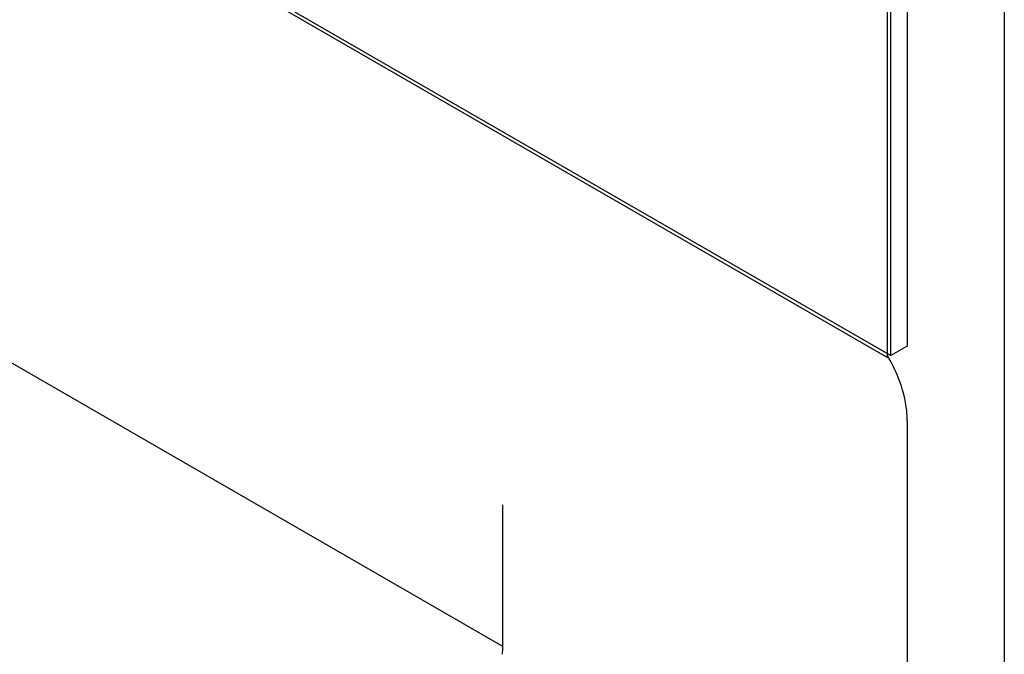
# Model space of a CAD drawing. Units: inches. Extents: x 0 to 309, y 0 to 200.
# Drawn here: x 263 to 264, y 113 to 113 of the extents above; entities that cross this region are included whole.
import ezdxf

# ---------------------------------------------------------------- set-up
doc = ezdxf.new("R2010")
doc.units = ezdxf.units.IN
doc.header["$LTSCALE"] = 17
doc.header["$MEASUREMENT"] = 0
doc.layers.get('0').update_dxf_attribs({"linetype": 'CONTINUOUS'})
doc.layers.add('SURF_PART', color=7, linetype='CONTINUOUS')

msp = doc.modelspace()

# ---------------------------------------------------------------- linework, layer by layer
at = {"color": 7, "linetype": 'CONTINUOUS'}
for p, q in [((263.71622, 142.66189), (263.71622, 79.09362)), ((241.68155, 125.61779), (263.61857, 112.95263)), ((263.63271, 122.48122), (263.63271, 112.9608)), ((263.61857, 112.95263), (263.61857, 122.47305)), ((263.28435, 112.70213), (262.39406, 113.21613)), ((263.63271, 112.9608), (263.61857, 112.95263)), ((263.63271, 112.89651), (263.63271, 109.00687))]:
    msp.add_line(p, q, dxfattribs=at)
for centre, radius, start, end in [((263.50068, 112.88448), 0.13367, 21.26662, 30.5051), ((263.20125, 112.70122), 0.08311, 355.88993, 0.62441)]:
    msp.add_arc(centre, radius, start, end, dxfattribs=at)
for points, knots in [([(263.63271, 112.89651), (263.63271, 112.8994), (263.63198, 112.91184), (263.6287, 112.92405), (263.62525, 112.93296)], [0, 0, 0, 0, 0.232328, 1, 1, 1, 1]), ([(263.28435, 112.70213), (263.28437, 112.71367), (263.28422, 112.75428), (263.28482, 112.7949), (263.28435, 112.82397)], [0, 0, 0, 0, 0.284209, 1, 1, 1, 1])]:
    msp.add_open_spline(points, degree=3, knots=knots, dxfattribs=at)
at = {"layer": 'SURF_PART', "color": 7, "linetype": 'CONTINUOUS'}
for p, q in [((241.67877, 125.61618), (263.61578, 112.95103)), ((263.61578, 112.95103), (263.61578, 120.43019))]:
    msp.add_line(p, q, dxfattribs=at)

doc.saveas('drawing.dxf')
